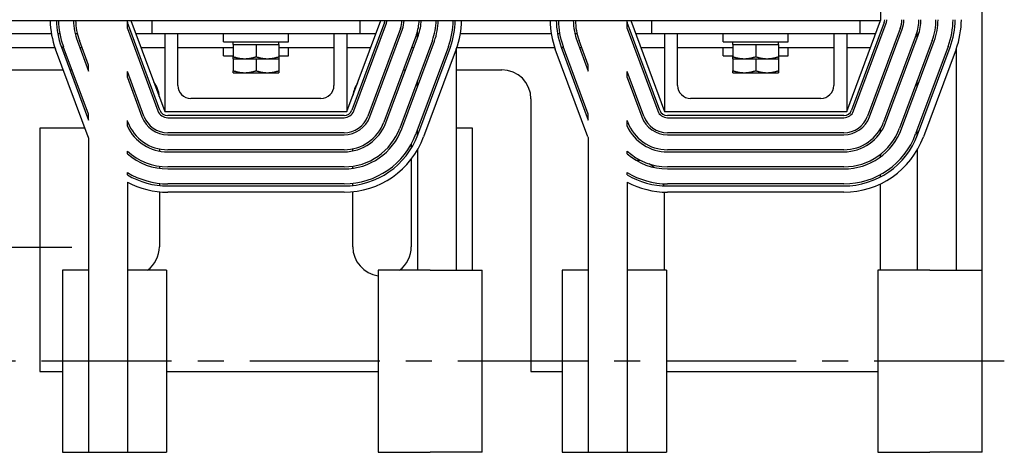
# Model space of a CAD drawing. Units: inches. Extents: x -9.2 to 35.6, y -0.3 to 54.
# Drawn here: x 4.4 to 13.9, y 39.3 to 43.4 of the extents above; entities that cross this region are included whole.
import ezdxf

# ---------------------------------------------------------------- set-up
doc = ezdxf.new("R2010")
doc.units = ezdxf.units.IN
doc.header["$MEASUREMENT"] = 0
doc.linetypes.add('CENTER', pattern=[2, 1.25, -0.25, 0.25, -0.25])
doc.layers.get('0').update_dxf_attribs({"lineweight": 30})
doc.layers.get('Defpoints').update_dxf_attribs({"lineweight": 30})
doc.layers.add('DIMENSION', color=7, linetype='Continuous', lineweight=30)
doc.layers.add('Visible (ANSI)', color=7, linetype='Continuous', lineweight=30)
doc.dimstyles.get("Standard").update_dxf_attribs({"dimtxt": 0.18, "dimasz": 0.18, "dimexe": 0.18, "dimexo": 0.0625, "dimgap": 0.09, "dimtad": 0, "dimtih": 1, "dimtoh": 1, "dimzin": 4, "dimdsep": 46, "dimtxsty": 'Standard', "dimcen": 0.09, "dimadec": 0, "dimazin": 1, "dimtfac": 1, "dimtofl": 0, "dimtmove": 0, "dimatfit": 3, "dimfxl": 1, "dimtolj": 1, "dimtzin": 0, "dimarcsym": 0})

# ---------------------------------------------------------------- blocks, each defined once
blk = doc.blocks.new('*D5')
at = {"layer": 'Defpoints', "color": 0, "transparency": 16777216}
for p in [(5.1029, 49.3584), (-4.8522, 41.2564), (5.1029, 41.2564)]:
    blk.add_point(p, dxfattribs=at)
at = {"layer": 'DIMENSION', "color": 0, "lineweight": -2, "transparency": 16777216}
for p, q in [((4.9154, 49.3584), (-5.3922, 49.3584)), ((-4.8522, 48.8184), (-4.8522, 45.2968)), ((-4.8522, 41.7964), (-4.8522, 43.3168)), ((4.9154, 41.2564), (-5.3922, 41.2564))]:
    blk.add_line(p, q, dxfattribs=at)
at = {"layer": 'DIMENSION', "color": 0, "transparency": 16777216}
for points in [[(-4.9422, 48.8184), (-4.7622, 48.8184), (-4.8522, 49.3584)], [(-4.9422, 41.7964), (-4.7622, 41.7964), (-4.8522, 41.2564)]]:
    blk.add_solid(points, dxfattribs=at)
at = {"layer": 'DIMENSION', "color": 0, "transparency": 16777216, "insert": (-4.8522, 44.3068), "char_height": 0.54, "attachment_point": 5}
blk.add_mtext('\\A1;8.10\\PREF.', dxfattribs=at)
blk = doc.blocks.new('*D16')
at = {"layer": 'Defpoints', "color": 0, "transparency": 16777216}
for p in [(-0.0897, 53.2009), (-0.0897, 43.4446), (13.6612, 39.2864)]:
    blk.add_point(p, dxfattribs=at)
at = {"layer": 'DIMENSION', "color": 0, "lineweight": -2, "transparency": 16777216}
for p, q in [((-0.0897, 43.6321), (-0.0897, 53.7409)), ((13.6612, 39.4739), (13.6612, 53.7409)), ((0.4503, 53.2009), (4.4007, 53.2009)), ((13.1212, 53.2009), (9.1707, 53.2009))]:
    blk.add_line(p, q, dxfattribs=at)
at = {"layer": 'DIMENSION', "color": 0, "transparency": 16777216}
for points in [[(0.4503, 53.2909), (0.4503, 53.1109), (-0.0897, 53.2009)], [(13.1212, 53.2909), (13.1212, 53.1109), (13.6612, 53.2009)]]:
    blk.add_solid(points, dxfattribs=at)
at = {"layer": 'DIMENSION', "color": 0, "transparency": 16777216, "insert": (6.7857, 53.2009), "char_height": 0.54, "attachment_point": 5}
blk.add_mtext('\\A1;14.50 MAX.', dxfattribs=at)

msp = doc.modelspace()

# ---------------------------------------------------------------- linework, layer by layer
at = {"linetype": 'CENTER'}
msp.add_line((13.8752, 40.1614), (-0.7303, 40.1614), dxfattribs=at)
at = {"layer": 'Visible (ANSI)'}
for p, q in [((12.6863, 47.1874), (12.6863, 43.4374)), ((0.6863, 43.4374), (12.6863, 43.4374)), ((5.4843, 43.4374), (5.8093, 42.5624)), ((5.6843, 43.4374), (5.6843, 43.3124)), ((7.5593, 42.5624), (7.8843, 43.4374)), ((7.6843, 43.4374), (7.6843, 43.3124)), ((10.2863, 43.4374), (10.6113, 42.5624)), ((10.4863, 43.4374), (10.4863, 43.3124)), ((12.3613, 42.5624), (12.6863, 43.4374)), ((12.4863, 43.4374), (12.4863, 43.3124)), ((5.4493, 43.3593), (5.4493, 43.4167)), ((5.7621, 42.5745), (5.4493, 43.4167)), ((5.4493, 43.3593), (5.7433, 42.5676)), ((7.9193, 43.4167), (7.6064, 42.5745)), ((7.6252, 42.5676), (7.938, 43.4097)), ((8.073, 43.3596), (7.7602, 42.5174)), ((7.7789, 42.5104), (8.0917, 43.3526)), ((8.2362, 43.2706), (8.2362, 43.3312)), ((10.2513, 43.3593), (10.2513, 43.4167)), ((10.5641, 42.5745), (10.2513, 43.4167)), ((10.2513, 43.3593), (10.5453, 42.5676)), ((12.7213, 43.4167), (12.4084, 42.5745)), ((12.4272, 42.5676), (12.74, 43.4097)), ((12.875, 43.3596), (12.5622, 42.5174)), ((12.5809, 42.5104), (12.8937, 43.3526)), ((13.0382, 43.2706), (13.0382, 43.3312)), ((3.8515, 43.3124), (4.719, 43.3124)), ((4.7799, 43.3124), (4.8002, 43.3124)), ((4.9472, 43.3124), (4.9677, 43.3124)), ((4.9693, 43.2384), (5.0763, 42.9505)), ((5.0763, 43.0079), (4.9881, 43.2454)), ((5.5307, 43.3124), (5.6843, 43.3124)), ((5.6843, 43.3124), (7.6843, 43.3124)), ((5.8093, 43.3124), (5.8093, 42.5624)), ((5.9343, 42.8124), (5.9343, 43.3124)), ((6.3738, 43.2324), (6.3738, 43.3124)), ((6.9988, 43.2324), (6.9988, 43.3124)), ((7.4343, 43.3124), (7.4343, 42.8124)), ((7.5593, 43.3124), (7.5593, 42.5624)), ((7.6843, 43.3124), (7.8378, 43.3124)), ((8.2267, 43.3025), (7.9139, 42.4603)), ((7.9327, 42.4533), (8.2455, 43.2955)), ((8.3805, 43.2454), (8.0677, 42.4032)), ((8.0864, 42.3962), (8.3992, 43.2384)), ((8.2303, 43.3124), (8.2362, 43.3124)), ((8.6495, 43.3124), (9.521, 43.3124)), ((9.5819, 43.3124), (9.6022, 43.3124)), ((9.7492, 43.3124), (9.7697, 43.3124)), ((9.7713, 43.2384), (9.8783, 42.9505)), ((9.8783, 43.0079), (9.7901, 43.2454)), ((10.3327, 43.3124), (10.4863, 43.3124)), ((10.4863, 43.3124), (12.4863, 43.3124)), ((10.6113, 43.3124), (10.6113, 42.5624)), ((10.7363, 42.8124), (10.7363, 43.3124)), ((11.1738, 43.2324), (11.1738, 43.3124)), ((11.7988, 43.2324), (11.7988, 43.3124)), ((12.2363, 43.3124), (12.2363, 42.8124)), ((12.3613, 43.3124), (12.3613, 42.5624)), ((12.4863, 43.3124), (12.6398, 43.3124)), ((13.0287, 43.3025), (12.7159, 42.4603)), ((12.7347, 42.4533), (13.0475, 43.2955)), ((13.1825, 43.2454), (12.8697, 42.4032)), ((12.8884, 42.3962), (13.2012, 43.2384)), ((3.8174, 43.1779), (4.7531, 43.1779)), ((5.0721, 42.3182), (4.7593, 43.1604)), ((4.8156, 43.1813), (5.0763, 42.4794)), ((4.8169, 43.1779), (4.8382, 43.1779)), ((5.0763, 42.5369), (4.8343, 43.1883)), ((4.9918, 43.1779), (5.0131, 43.1779)), ((5.5806, 43.1779), (5.8093, 43.1779)), ((5.9343, 43.1779), (6.4673, 43.1779)), ((6.3738, 43.2324), (6.9988, 43.2324)), ((6.3738, 43.0979), (6.3738, 43.1779)), ((6.4673, 43.2074), (6.4673, 43.2324)), ((6.4673, 43.2074), (6.4673, 43.0889)), ((6.4673, 43.2074), (6.5768, 43.2074)), ((6.5768, 43.2074), (6.6863, 43.2074)), ((6.6863, 43.2074), (6.6863, 43.0889)), ((6.6863, 43.2074), (6.7958, 43.2074)), ((6.7958, 43.2074), (6.9053, 43.2074)), ((6.9053, 43.2074), (6.9053, 43.2324)), ((6.9053, 43.2074), (6.9053, 43.0889)), ((6.9053, 43.1779), (7.4343, 43.1779)), ((6.9988, 43.0979), (6.9988, 43.1779)), ((7.5593, 43.1779), (7.7879, 43.1779)), ((8.1804, 43.1779), (8.2018, 43.1779)), ((8.5342, 43.1883), (8.2214, 42.3461)), ((8.2401, 42.3391), (8.553, 43.1813)), ((8.6092, 43.1604), (8.2964, 42.3182)), ((8.6092, 43.1604), (8.6092, 41.0364)), ((8.6154, 43.1779), (9.5551, 43.1779)), ((9.8741, 42.3182), (9.5613, 43.1604)), ((9.6176, 43.1813), (9.8783, 42.4794)), ((9.6189, 43.1779), (9.6402, 43.1779)), ((9.8783, 42.5369), (9.6363, 43.1883)), ((9.7938, 43.1779), (9.8151, 43.1779)), ((10.3826, 43.1779), (10.6113, 43.1779)), ((10.7363, 43.1779), (11.2673, 43.1779)), ((11.1738, 43.2324), (11.7988, 43.2324)), ((11.1738, 43.0979), (11.1738, 43.1779)), ((11.2673, 43.2074), (11.2673, 43.2324)), ((11.2673, 43.2074), (11.2673, 43.0889)), ((11.2673, 43.2074), (11.3768, 43.2074)), ((11.3768, 43.2074), (11.4863, 43.2074)), ((11.4863, 43.2074), (11.4863, 43.0889)), ((11.4863, 43.2074), (11.5958, 43.2074)), ((11.5958, 43.2074), (11.7053, 43.2074)), ((11.7053, 43.2074), (11.7053, 43.2324)), ((11.7053, 43.2074), (11.7053, 43.0889)), ((11.7053, 43.1779), (12.2363, 43.1779)), ((11.7988, 43.0979), (11.7988, 43.1779)), ((12.3613, 43.1779), (12.5899, 43.1779)), ((13.3362, 43.1883), (13.0234, 42.3461)), ((13.0421, 42.3391), (13.355, 43.1813)), ((13.4112, 43.1604), (13.0984, 42.3182)), ((13.4112, 43.1604), (13.4112, 41.0364)), ((6.3738, 43.0979), (6.4673, 43.0979)), ((6.4673, 43.0694), (6.4673, 43.0889)), ((6.4673, 43.0694), (6.5768, 43.0694)), ((6.4673, 43.0694), (6.4673, 42.9544)), ((6.5768, 43.0694), (6.7958, 43.0694)), ((6.6863, 43.0694), (6.6863, 42.9544)), ((6.7958, 43.0694), (6.9053, 43.0694)), ((6.9053, 43.0979), (6.9988, 43.0979)), ((6.9053, 43.0889), (6.9053, 43.0694)), ((6.9053, 43.0694), (6.9053, 42.9544)), ((11.1738, 43.0979), (11.2673, 43.0979)), ((11.2673, 43.0694), (11.2673, 43.0889)), ((11.2673, 43.0694), (11.3768, 43.0694)), ((11.2673, 43.0694), (11.2673, 42.9544)), ((11.3768, 43.0694), (11.5958, 43.0694)), ((11.4863, 43.0694), (11.4863, 42.9544)), ((11.5958, 43.0694), (11.7053, 43.0694)), ((11.7053, 43.0979), (11.7988, 43.0979)), ((11.7053, 43.0889), (11.7053, 43.0694)), ((11.7053, 43.0694), (11.7053, 42.9544)), ((4.3263, 42.9634), (4.8325, 42.9634)), ((4.8965, 42.9634), (4.9179, 42.9634)), ((5.0715, 42.9634), (5.0763, 42.9634)), ((5.0763, 42.9505), (5.0763, 43.0079)), ((6.4673, 42.9349), (6.4673, 42.9544)), ((6.9053, 42.9544), (6.9053, 42.9349)), ((8.1008, 42.9634), (8.1221, 42.9634)), ((8.6092, 42.9634), (9.0463, 42.9634)), ((9.8783, 42.9505), (9.8783, 43.0079)), ((11.2673, 42.9349), (11.2673, 42.9544)), ((11.7053, 42.9544), (11.7053, 42.9349)), ((5.4493, 42.8883), (5.4493, 42.9457)), ((5.6083, 42.5174), (5.4493, 42.9457)), ((5.4493, 42.8883), (5.5896, 42.5104)), ((6.4673, 42.9349), (6.5768, 42.9349)), ((6.5768, 42.9349), (6.7958, 42.9349)), ((6.7958, 42.9349), (6.9053, 42.9349)), ((8.2362, 42.7995), (8.2362, 42.857)), ((10.2513, 42.8883), (10.2513, 42.9457)), ((10.4103, 42.5174), (10.2513, 42.9457)), ((10.2513, 42.8883), (10.3916, 42.5104)), ((11.2673, 42.9349), (11.3768, 42.9349)), ((11.3768, 42.9349), (11.5958, 42.9349)), ((11.5958, 42.9349), (11.7053, 42.9349)), ((13.0382, 42.7995), (13.0382, 42.857)), ((7.3093, 42.6874), (6.0593, 42.6874)), ((9.3273, 42.6824), (9.3273, 40.0624)), ((12.1113, 42.6874), (10.8613, 42.6874)), ((5.0763, 42.4794), (5.0763, 42.5369)), ((5.8093, 42.5624), (7.5593, 42.5624)), ((7.5314, 42.5224), (5.8371, 42.5224)), ((5.8371, 42.5024), (7.5314, 42.5024)), ((9.8783, 42.4794), (9.8783, 42.5369)), ((10.6113, 42.5624), (12.3613, 42.5624)), ((12.3334, 42.5224), (10.6391, 42.5224)), ((10.6391, 42.5024), (12.3334, 42.5024)), ((5.0413, 42.4014), (4.6073, 42.4014)), ((4.6073, 42.4014), (4.6073, 40.0624)), ((5.4493, 42.4213), (5.4493, 42.4747)), ((5.4546, 42.4603), (5.4493, 42.4747)), ((8.2362, 42.3288), (8.2362, 42.386)), ((8.7653, 42.4014), (8.6092, 42.4014)), ((8.7653, 41.0364), (8.7653, 42.4014)), ((10.2513, 42.4213), (10.2513, 42.4747)), ((10.2566, 42.4603), (10.2513, 42.4747)), ((12.6863, 42.3601), (12.6863, 42.3975)), ((13.0382, 42.3288), (13.0382, 42.386)), ((5.0763, 42.3074), (5.0763, 41.0364)), ((7.5314, 42.3584), (5.8371, 42.3584)), ((5.8371, 42.3384), (7.5314, 42.3384)), ((9.8783, 42.3074), (9.8783, 41.0364)), ((12.3334, 42.3584), (10.6391, 42.3584)), ((10.6391, 42.3384), (12.3334, 42.3384)), ((5.7573, 42.2023), (5.7573, 42.1819)), ((7.5314, 42.1944), (5.8371, 42.1944)), ((7.6153, 42.1827), (7.6153, 42.2031)), ((8.1773, 42.2494), (8.1773, 42.2094)), ((12.3334, 42.1944), (10.6391, 42.1944)), ((5.4493, 42.1551), (5.4493, 42.1819)), ((5.8371, 42.1744), (7.5314, 42.1744)), ((8.1773, 42.1036), (8.1773, 41.2624)), ((8.2362, 42.1911), (8.2362, 41.0364)), ((10.2513, 42.1551), (10.2513, 42.1819)), ((10.6391, 42.1744), (12.3334, 42.1744)), ((12.6863, 42.127), (12.6863, 42.1521)), ((13.0382, 42.1911), (13.0382, 41.0364)), ((5.7573, 42.036), (5.7573, 42.0158)), ((7.5314, 42.0304), (5.8371, 42.0304)), ((5.8371, 42.0104), (7.5314, 42.0104)), ((7.6153, 42.0163), (7.6153, 42.0365)), ((12.3334, 42.0304), (10.6391, 42.0304)), ((10.6391, 42.0104), (12.3334, 42.0104)), ((5.4493, 41.9534), (5.4493, 41.9768)), ((10.2513, 41.9534), (10.2513, 41.9768)), ((12.6863, 41.9337), (12.6863, 41.9564)), ((5.4493, 41.8844), (5.4493, 39.2864)), ((5.7573, 41.8707), (5.7573, 41.8506)), ((7.5314, 41.8664), (5.8371, 41.8664)), ((5.8371, 41.8464), (7.5314, 41.8464)), ((7.6153, 41.851), (7.6153, 41.8712)), ((10.2513, 41.8844), (10.2513, 39.2864)), ((12.3334, 41.8664), (10.6391, 41.8664)), ((10.6391, 41.8464), (12.3334, 41.8464)), ((12.6863, 41.0364), (12.6863, 41.8666)), ((5.7573, 41.7903), (5.7573, 41.2624)), ((7.5314, 41.7864), (5.8371, 41.7864)), ((7.6153, 41.2624), (7.6153, 41.7907)), ((10.6073, 41.787), (10.6073, 41.0364)), ((12.3334, 41.7864), (10.6391, 41.7864)), ((4.8263, 41.0364), (4.8263, 39.2864)), ((5.0763, 41.0364), (4.8263, 41.0364)), ((5.0763, 41.0364), (5.0763, 39.2864)), ((5.8263, 41.0364), (5.4493, 41.0364)), ((5.8263, 41.0364), (5.8263, 39.2864)), ((8.3592, 41.0364), (7.8592, 41.0364)), ((7.8592, 41.0364), (7.8592, 39.2864)), ((8.3592, 41.0364), (8.8592, 41.0364)), ((8.8592, 39.2864), (8.8592, 41.0364)), ((9.6283, 41.0364), (9.6283, 39.2864)), ((9.8783, 41.0364), (9.6283, 41.0364)), ((9.8783, 41.0364), (9.8783, 39.2864)), ((10.6283, 41.0364), (10.2513, 41.0364)), ((10.6283, 41.0364), (10.6283, 39.2864)), ((13.1612, 41.0364), (12.6612, 41.0364)), ((12.6612, 41.0364), (12.6612, 39.2864)), ((13.1612, 41.0364), (13.6612, 41.0364)), ((13.6612, 39.2864), (13.6612, 41.0364)), ((4.6073, 40.0624), (4.8263, 40.0624)), ((5.8263, 40.0624), (7.8592, 40.0624)), ((9.3273, 40.0624), (9.6283, 40.0624)), ((10.6283, 40.0624), (12.6612, 40.0624)), ((4.8263, 39.2864), (5.0763, 39.2864)), ((5.0763, 39.2864), (5.4493, 39.2864)), ((5.4493, 39.2864), (5.8263, 39.2864)), ((7.8592, 39.2864), (8.3592, 39.2864)), ((8.8592, 39.2864), (8.3592, 39.2864)), ((9.6283, 39.2864), (9.8783, 39.2864)), ((9.8783, 39.2864), (10.2513, 39.2864)), ((10.2513, 39.2864), (10.6283, 39.2864)), ((12.6612, 39.2864), (13.1612, 39.2864)), ((13.6612, 39.2864), (13.1612, 39.2864))]:
    msp.add_line(p, q, dxfattribs=at)
at = {"layer": 'Visible (ANSI)', "flags": 128}
for points in [[(6.4673, 43.0889), (6.4723, 43.0873), (6.4773, 43.0857), (6.4822, 43.0842), (6.487, 43.0828), (6.4918, 43.0815), (6.4965, 43.0802), (6.5012, 43.079), (6.5058, 43.0779), (6.5104, 43.0769), (6.515, 43.0759), (6.5195, 43.075), (6.524, 43.0742), (6.5285, 43.0734), (6.5329, 43.0727), (6.5373, 43.0721), (6.5417, 43.0715), (6.5461, 43.071), (6.5505, 43.0706), (6.5549, 43.0702), (6.5593, 43.0699), (6.5636, 43.0697), (6.568, 43.0695), (6.5724, 43.0694), (6.5768, 43.0694)], [(6.5768, 43.0694), (6.5811, 43.0694), (6.5855, 43.0695), (6.5899, 43.0697), (6.5943, 43.0699), (6.5986, 43.0702), (6.603, 43.0706), (6.6074, 43.071), (6.6118, 43.0715), (6.6162, 43.0721), (6.6206, 43.0727), (6.625, 43.0734), (6.6295, 43.0742), (6.634, 43.075), (6.6385, 43.0759), (6.6431, 43.0769), (6.6477, 43.0779), (6.6523, 43.079), (6.657, 43.0802), (6.6617, 43.0815), (6.6665, 43.0828), (6.6713, 43.0842), (6.6763, 43.0857), (6.6812, 43.0873), (6.6863, 43.0889)], [(6.6863, 43.0889), (6.6913, 43.0873), (6.6963, 43.0857), (6.7012, 43.0842), (6.706, 43.0828), (6.7108, 43.0815), (6.7155, 43.0802), (6.7202, 43.079), (6.7248, 43.0779), (6.7294, 43.0769), (6.734, 43.0759), (6.7385, 43.075), (6.743, 43.0742), (6.7475, 43.0734), (6.7519, 43.0727), (6.7563, 43.0721), (6.7607, 43.0715), (6.7651, 43.071), (6.7695, 43.0706), (6.7739, 43.0702), (6.7783, 43.0699), (6.7826, 43.0697), (6.787, 43.0695), (6.7914, 43.0694), (6.7958, 43.0694)], [(6.7958, 43.0694), (6.8001, 43.0694), (6.8045, 43.0695), (6.8089, 43.0697), (6.8133, 43.0699), (6.8176, 43.0702), (6.822, 43.0706), (6.8264, 43.071), (6.8308, 43.0715), (6.8352, 43.0721), (6.8396, 43.0727), (6.844, 43.0734), (6.8485, 43.0742), (6.853, 43.075), (6.8575, 43.0759), (6.8621, 43.0769), (6.8667, 43.0779), (6.8713, 43.079), (6.876, 43.0802), (6.8807, 43.0815), (6.8855, 43.0828), (6.8903, 43.0842), (6.8953, 43.0857), (6.9002, 43.0873), (6.9053, 43.0889)], [(11.2673, 43.0889), (11.2723, 43.0873), (11.2773, 43.0857), (11.2822, 43.0842), (11.287, 43.0828), (11.2918, 43.0815), (11.2965, 43.0802), (11.3012, 43.079), (11.3058, 43.0779), (11.3104, 43.0769), (11.315, 43.0759), (11.3195, 43.075), (11.324, 43.0742), (11.3285, 43.0734), (11.3329, 43.0727), (11.3373, 43.0721), (11.3417, 43.0715), (11.3461, 43.071), (11.3505, 43.0706), (11.3549, 43.0702), (11.3593, 43.0699), (11.3636, 43.0697), (11.368, 43.0695), (11.3724, 43.0694), (11.3768, 43.0694)], [(11.3768, 43.0694), (11.3811, 43.0694), (11.3855, 43.0695), (11.3899, 43.0697), (11.3943, 43.0699), (11.3986, 43.0702), (11.403, 43.0706), (11.4074, 43.071), (11.4118, 43.0715), (11.4162, 43.0721), (11.4206, 43.0727), (11.425, 43.0734), (11.4295, 43.0742), (11.434, 43.075), (11.4385, 43.0759), (11.4431, 43.0769), (11.4477, 43.0779), (11.4523, 43.079), (11.457, 43.0802), (11.4617, 43.0815), (11.4665, 43.0828), (11.4713, 43.0842), (11.4763, 43.0857), (11.4812, 43.0873), (11.4863, 43.0889)], [(11.4863, 43.0889), (11.4913, 43.0873), (11.4963, 43.0857), (11.5012, 43.0842), (11.506, 43.0828), (11.5108, 43.0815), (11.5155, 43.0802), (11.5202, 43.079), (11.5248, 43.0779), (11.5294, 43.0769), (11.534, 43.0759), (11.5385, 43.075), (11.543, 43.0742), (11.5475, 43.0734), (11.5519, 43.0727), (11.5563, 43.0721), (11.5607, 43.0715), (11.5651, 43.071), (11.5695, 43.0706), (11.5739, 43.0702), (11.5783, 43.0699), (11.5826, 43.0697), (11.587, 43.0695), (11.5914, 43.0694), (11.5958, 43.0694)], [(11.5958, 43.0694), (11.6001, 43.0694), (11.6045, 43.0695), (11.6089, 43.0697), (11.6133, 43.0699), (11.6176, 43.0702), (11.622, 43.0706), (11.6264, 43.071), (11.6308, 43.0715), (11.6352, 43.0721), (11.6396, 43.0727), (11.644, 43.0734), (11.6485, 43.0742), (11.653, 43.075), (11.6575, 43.0759), (11.6621, 43.0769), (11.6667, 43.0779), (11.6713, 43.079), (11.676, 43.0802), (11.6807, 43.0815), (11.6855, 43.0828), (11.6903, 43.0842), (11.6953, 43.0857), (11.7002, 43.0873), (11.7053, 43.0889)], [(6.4673, 42.9544), (6.4723, 42.9528), (6.4773, 42.9512), (6.4822, 42.9497), (6.487, 42.9483), (6.4918, 42.947), (6.4965, 42.9457), (6.5012, 42.9445), (6.5058, 42.9434), (6.5104, 42.9424), (6.515, 42.9414), (6.5195, 42.9405), (6.524, 42.9397), (6.5285, 42.9389), (6.5329, 42.9382), (6.5373, 42.9376), (6.5417, 42.937), (6.5461, 42.9365), (6.5505, 42.9361), (6.5549, 42.9357), (6.5593, 42.9354), (6.5636, 42.9352), (6.568, 42.935), (6.5724, 42.9349), (6.5768, 42.9349)], [(6.5768, 42.9349), (6.5811, 42.9349), (6.5855, 42.935), (6.5899, 42.9352), (6.5943, 42.9354), (6.5986, 42.9357), (6.603, 42.9361), (6.6074, 42.9365), (6.6118, 42.937), (6.6162, 42.9376), (6.6206, 42.9382), (6.625, 42.9389), (6.6295, 42.9397), (6.634, 42.9405), (6.6385, 42.9414), (6.6431, 42.9424), (6.6477, 42.9434), (6.6523, 42.9445), (6.657, 42.9457), (6.6617, 42.947), (6.6665, 42.9483), (6.6713, 42.9497), (6.6763, 42.9512), (6.6812, 42.9528), (6.6863, 42.9544)], [(6.6863, 42.9544), (6.6913, 42.9528), (6.6963, 42.9512), (6.7012, 42.9497), (6.706, 42.9483), (6.7108, 42.947), (6.7155, 42.9457), (6.7202, 42.9445), (6.7248, 42.9434), (6.7294, 42.9424), (6.734, 42.9414), (6.7385, 42.9405), (6.743, 42.9397), (6.7475, 42.9389), (6.7519, 42.9382), (6.7563, 42.9376), (6.7607, 42.937), (6.7651, 42.9365), (6.7695, 42.9361), (6.7739, 42.9357), (6.7783, 42.9354), (6.7826, 42.9352), (6.787, 42.935), (6.7914, 42.9349), (6.7958, 42.9349)], [(6.7958, 42.9349), (6.8001, 42.9349), (6.8045, 42.935), (6.8089, 42.9352), (6.8133, 42.9354), (6.8176, 42.9357), (6.822, 42.9361), (6.8264, 42.9365), (6.8308, 42.937), (6.8352, 42.9376), (6.8396, 42.9382), (6.844, 42.9389), (6.8485, 42.9397), (6.853, 42.9405), (6.8575, 42.9414), (6.8621, 42.9424), (6.8667, 42.9434), (6.8713, 42.9445), (6.876, 42.9457), (6.8807, 42.947), (6.8855, 42.9483), (6.8903, 42.9497), (6.8953, 42.9512), (6.9002, 42.9528), (6.9053, 42.9544)], [(11.2673, 42.9544), (11.2723, 42.9528), (11.2773, 42.9512), (11.2822, 42.9497), (11.287, 42.9483), (11.2918, 42.947), (11.2965, 42.9457), (11.3012, 42.9445), (11.3058, 42.9434), (11.3104, 42.9424), (11.315, 42.9414), (11.3195, 42.9405), (11.324, 42.9397), (11.3285, 42.9389), (11.3329, 42.9382), (11.3373, 42.9376), (11.3417, 42.937), (11.3461, 42.9365), (11.3505, 42.9361), (11.3549, 42.9357), (11.3593, 42.9354), (11.3636, 42.9352), (11.368, 42.935), (11.3724, 42.9349), (11.3768, 42.9349)], [(11.3768, 42.9349), (11.3811, 42.9349), (11.3855, 42.935), (11.3899, 42.9352), (11.3943, 42.9354), (11.3986, 42.9357), (11.403, 42.9361), (11.4074, 42.9365), (11.4118, 42.937), (11.4162, 42.9376), (11.4206, 42.9382), (11.425, 42.9389), (11.4295, 42.9397), (11.434, 42.9405), (11.4385, 42.9414), (11.4431, 42.9424), (11.4477, 42.9434), (11.4523, 42.9445), (11.457, 42.9457), (11.4617, 42.947), (11.4665, 42.9483), (11.4713, 42.9497), (11.4763, 42.9512), (11.4812, 42.9528), (11.4863, 42.9544)], [(11.4863, 42.9544), (11.4913, 42.9528), (11.4963, 42.9512), (11.5012, 42.9497), (11.506, 42.9483), (11.5108, 42.947), (11.5155, 42.9457), (11.5202, 42.9445), (11.5248, 42.9434), (11.5294, 42.9424), (11.534, 42.9414), (11.5385, 42.9405), (11.543, 42.9397), (11.5475, 42.9389), (11.5519, 42.9382), (11.5563, 42.9376), (11.5607, 42.937), (11.5651, 42.9365), (11.5695, 42.9361), (11.5739, 42.9357), (11.5783, 42.9354), (11.5826, 42.9352), (11.587, 42.935), (11.5914, 42.9349), (11.5958, 42.9349)], [(11.5958, 42.9349), (11.6001, 42.9349), (11.6045, 42.935), (11.6089, 42.9352), (11.6133, 42.9354), (11.6176, 42.9357), (11.622, 42.9361), (11.6264, 42.9365), (11.6308, 42.937), (11.6352, 42.9376), (11.6396, 42.9382), (11.644, 42.9389), (11.6485, 42.9397), (11.653, 42.9405), (11.6575, 42.9414), (11.6621, 42.9424), (11.6667, 42.9434), (11.6713, 42.9445), (11.676, 42.9457), (11.6807, 42.947), (11.6855, 42.9483), (11.6903, 42.9497), (11.6953, 42.9512), (11.7002, 42.9528), (11.7053, 42.9544)]]:
    msp.add_lwpolyline(points, dxfattribs=at)
at = {"layer": 'Visible (ANSI)'}
for centre, radius, start, end in [((5.5243, 43.4446), 0.816, 180.50476, 200.37644), ((5.5243, 43.4446), 0.756, 180.54482, 200.37644), ((5.5243, 43.4446), 0.736, 180.55963, 200.37644), ((5.5243, 43.4446), 0.592, 180.69576, 200.37644), ((5.5243, 43.4446), 0.572, 180.72009, 200.37644), ((5.5243, 43.4446), 0.08, 185.15544, 200.37644), ((7.8443, 43.4446), 0.08, 339.62356, 354.84456), ((7.8443, 43.4446), 0.1, 339.62356, 355.87765), ((7.8443, 43.4446), 0.244, 339.62356, 358.31173), ((7.8443, 43.4446), 0.264, 339.62356, 358.43966), ((7.8443, 43.4446), 0.408, 339.62356, 358.99044), ((7.8443, 43.4446), 0.428, 339.62356, 359.03762), ((7.8443, 43.4446), 0.572, 339.62356, 359.27991), ((7.8443, 43.4446), 0.592, 339.62356, 359.30424), ((7.8443, 43.4446), 0.736, 339.62356, 359.44037), ((7.8443, 43.4446), 0.756, 339.62356, 359.45518), ((7.8443, 43.4446), 0.816, 339.62356, 359.49524), ((10.3263, 43.4446), 0.816, 180.50476, 200.37644), ((10.3263, 43.4446), 0.756, 180.54482, 200.37644), ((10.3263, 43.4446), 0.736, 180.55963, 200.37644), ((10.3263, 43.4446), 0.592, 180.69576, 200.37644), ((10.3263, 43.4446), 0.572, 180.72009, 200.37644), ((10.3263, 43.4446), 0.08, 185.15544, 200.37644), ((12.6463, 43.4446), 0.08, 339.62356, 0), ((12.6463, 43.4446), 0.1, 339.62356, 0), ((12.6463, 43.4446), 0.244, 339.62356, 0), ((12.6463, 43.4446), 0.264, 339.62356, 0), ((12.6463, 43.4446), 0.408, 339.62356, 0), ((12.6463, 43.4446), 0.428, 339.62356, 0), ((12.6463, 43.4446), 0.572, 339.62356, 0), ((12.6463, 43.4446), 0.592, 339.62356, 0), ((12.6463, 43.4446), 0.736, 339.62356, 0), ((12.6463, 43.4446), 0.756, 339.62356, 0), ((12.6463, 43.4446), 0.816, 339.62356, 0), ((9.0463, 42.6824), 0.281, 0, 90), ((5.4763, 42.6824), 0.281, 4.57417, 36.1787), ((6.0593, 42.8124), 0.125, 180, 270), ((7.3093, 42.8124), 0.125, 270, 0), ((7.8963, 42.6824), 0.281, 146.92795, 172.31918), ((10.8613, 42.8124), 0.125, 180, 270), ((12.1113, 42.8124), 0.125, 270, 0), ((5.8371, 42.6024), 0.08, 200.37644, 270), ((7.5314, 42.6024), 0.08, 270, 339.62356), ((10.6391, 42.6024), 0.08, 200.37644, 270), ((12.3334, 42.6024), 0.08, 270, 339.62356), ((5.8371, 42.6024), 0.264, 200.37644, 270), ((5.8371, 42.6024), 0.244, 200.37644, 270), ((5.8371, 42.6024), 0.1, 200.37644, 270), ((7.5314, 42.6024), 0.1, 270, 339.62356), ((7.5314, 42.6024), 0.244, 270, 339.62356), ((7.5314, 42.6024), 0.264, 270, 339.62356), ((10.6391, 42.6024), 0.264, 200.37644, 270), ((10.6391, 42.6024), 0.244, 200.37644, 270), ((10.6391, 42.6024), 0.1, 200.37644, 270), ((12.3334, 42.6024), 0.1, 270, 339.62356), ((12.3334, 42.6024), 0.244, 270, 339.62356), ((12.3334, 42.6024), 0.264, 270, 339.62356), ((5.8371, 42.6024), 0.428, 205.02937, 270), ((5.8371, 42.6024), 0.408, 200.37644, 270), ((7.5314, 42.6024), 0.408, 270, 339.62356), ((7.5314, 42.6024), 0.428, 270, 339.62356), ((7.5314, 42.6024), 0.572, 270, 339.62356), ((7.5314, 42.6024), 0.592, 270, 339.62356), ((10.6391, 42.6024), 0.428, 205.02937, 270), ((10.6391, 42.6024), 0.408, 200.37644, 270), ((12.3334, 42.6024), 0.408, 270, 339.62356), ((12.3334, 42.6024), 0.428, 270, 339.62356), ((12.3334, 42.6024), 0.572, 270, 339.62356), ((12.3334, 42.6024), 0.592, 270, 339.62356), ((5.8371, 42.6024), 0.816, 200.37644, 201.19403), ((7.5314, 42.6024), 0.736, 270, 339.62356), ((7.5314, 42.6024), 0.756, 270, 339.62356), ((7.5314, 42.6024), 0.816, 270, 339.62356), ((10.6391, 42.6024), 0.816, 200.37644, 201.19403), ((12.3334, 42.6024), 0.736, 270, 339.62356), ((12.3334, 42.6024), 0.756, 270, 339.62356), ((12.3334, 42.6024), 0.816, 270, 339.62356), ((5.8371, 42.6024), 0.572, 227.31368, 270), ((5.8371, 42.6024), 0.592, 229.07434, 270), ((10.6391, 42.6024), 0.572, 227.31368, 270), ((10.6391, 42.6024), 0.592, 229.07434, 270), ((10.3263, 41.8124), 0.281, 75.62152, 87.78281), ((10.3263, 41.8124), 0.281, 49.01345, 61.17474), ((5.8371, 42.6024), 0.736, 238.20298, 270), ((5.8371, 42.6024), 0.756, 239.13799, 270), ((10.6391, 42.6024), 0.736, 238.20298, 270), ((10.6391, 42.6024), 0.756, 239.13799, 270), ((5.8371, 42.6024), 0.816, 241.62414, 270), ((10.6391, 42.6024), 0.816, 241.62414, 270), ((10.3263, 41.8124), 0.281, 7.1065, 11.2754), ((5.4763, 41.2624), 0.281, 306.46014, 0), ((7.8963, 41.2624), 0.281, 180, 262.4212), ((7.8963, 41.2624), 0.281, 306.46014, 0)]:
    msp.add_arc(centre, radius, start, end, dxfattribs=at)

# ---------------------------------------------------------------- dimensions: what is measured, and where the dimension line sits
at = {"layer": 'DIMENSION'}
dim = msp.add_linear_dim(base=(-0.0897, 53.2009), p1=(13.6612, 39.2864), p2=(-0.0897, 43.4446), text='14.50 MAX.', dimstyle='Standard', override={"dimscale": 3}, dxfattribs=at)
dim.commit()
dim.dimension.update_dxf_attribs({"geometry": '*D16', "text_midpoint": (6.7857, 53.2009)})
dim = msp.add_linear_dim(base=(-4.8522, 41.2564), p1=(5.1029, 49.3584), p2=(5.1029, 41.2564), angle=90, text='<>\\PREF.', dimstyle='Standard', override={"dimscale": 3}, dxfattribs=at)
dim.commit()
dim.dimension.update_dxf_attribs({"geometry": '*D5', "text_midpoint": (-4.8522, 44.3068), "dimtype": 160})

doc.saveas('drawing.dxf')
